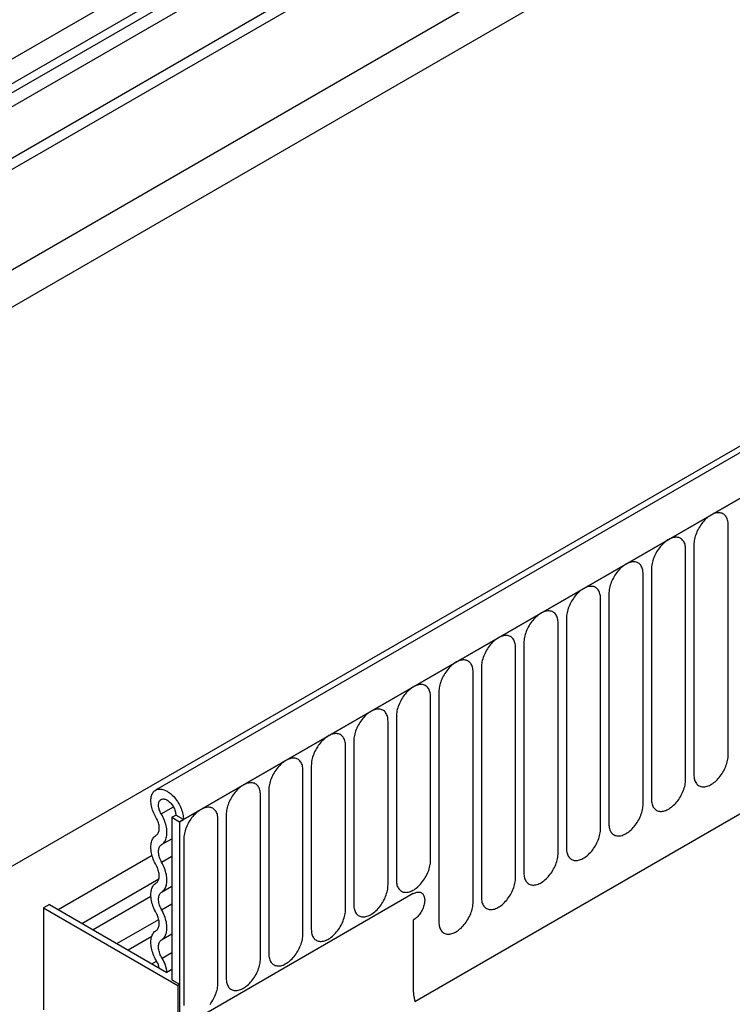
# Model space of a CAD drawing. Units: millimetres. Extents: x -891 to 837, y -390 to 690.
# Drawn here: x -803 to -737, y -33 to 58 of the extents above; entities that cross this region are included whole.
import ezdxf

# ---------------------------------------------------------------- set-up
doc = ezdxf.new("R2010")
doc.units = ezdxf.units.MM
doc.layers.add('132398', color=7, linetype='Continuous')

# ---------------------------------------------------------------- blocks, each defined once
blk = doc.blocks.new('1041096-M_004_ISO_view')
for p, q in [((248.889, 587.722), (-61.695, 408.425)), ((249.078, 586.796), (-61.695, 407.39)), ((350.458, 580.377), (-2.035, 376.888)), ((-71.413, 389.075), (258.801, 579.704)), ((248.924, 577.432), (-61.541, 398.204)), ((248.924, 577.432), (-61.541, 398.204)), ((353.377, 577.874), (0.177, 373.976)), ((0.53, 374.18), (353.023, 577.669)), ((21.898, 357.385), (331.656, 536.204)), ((21.898, 357.385), (331.656, 536.204)), ((-67.647, 339.647), (256.279, 526.646)), ((115.294, 519.753), (-82.555, 405.538)), ((115.294, 517.482), (-82.555, 403.267)), ((114.776, 516.338), (-62.266, 414.134)), ((113.766, 515.755), (-62.266, 414.134)), ((113.597, 514.373), (-61.695, 413.179)), ((50.811, 380.139), (50.811, 401.369)), ((46.886, 377.873), (46.886, 399.103)), ((47.654, 399.546), (47.654, 378.316)), ((43.73, 397.281), (43.73, 376.051)), ((42.962, 375.608), (42.962, 396.838)), ((39.037, 373.342), (39.037, 394.572)), ((39.805, 395.015), (39.805, 373.785)), ((35.881, 392.75), (35.881, 371.52)), ((35.113, 371.077), (35.113, 392.307)), ((31.188, 368.811), (31.188, 390.041)), ((31.956, 390.484), (31.956, 369.254)), ((28.032, 388.219), (28.032, 366.989)), ((27.264, 366.545), (27.264, 387.776)), ((23.34, 370.404), (23.34, 385.51)), ((24.107, 385.953), (24.107, 364.723)), ((20.183, 383.688), (20.183, 368.582)), ((19.415, 368.138), (19.415, 383.244)), ((15.491, 365.873), (15.491, 380.979)), ((16.258, 381.422), (16.258, 366.316)), ((12.334, 379.157), (12.334, 364.051)), ((11.566, 363.607), (11.566, 378.713)), ((7.642, 361.342), (7.642, 376.448)), ((8.41, 376.891), (8.41, 361.785)), ((-1.521, 374.699), (-0.396, 375.348)), ((-0.53, 374.384), (-0.177, 374.588)), ((0.53, 374.18), (-0.177, 374.588)), ((4.485, 374.626), (4.485, 359.52)), ((-0.53, 374.384), (0.177, 373.976)), ((-0.53, 374.384), (-0.53, 359.38)), ((0.177, 373.976), (0.53, 374.18)), ((0.177, 373.976), (0.177, 354.889)), ((3.717, 359.076), (3.717, 374.182)), ((-1.48, 371.86), (-0.53, 372.409)), ((0.561, 372.36), (0.561, 357.254)), ((-2.363, 370.854), (-11.031, 365.85)), ((-1.48, 370.236), (-0.53, 370.784)), ((-8.85, 364.591), (-1.73, 368.702)), ((-1.48, 367.467), (-0.53, 368.015)), ((21.744, 367.339), (0.177, 354.889)), ((-11.844, 366.319), (-12.374, 366.013)), ((-11.844, 366.319), (-0.993, 360.055)), ((-2.469, 367.062), (-7.8, 363.985)), ((-1.48, 365.843), (-0.53, 366.391)), ((-12.374, 366.013), (0, 358.87)), ((-12.374, 366.013), (-12.374, 356.623)), ((-5.619, 362.726), (-1.744, 364.962)), ((21.744, 364.89), (21.744, 358.604)), ((-1.48, 363.074), (-0.53, 363.622)), ((-2.4, 363.37), (-4.568, 362.119)), ((-1.441, 361.384), (-0.53, 361.909)), ((-2.387, 360.86), (-1.951, 361.111)), ((-0.53, 360.323), (-0.993, 360.055)), ((-0.53, 359.38), (0.177, 358.972)), ((0, 358.87), (0.177, 358.972)), ((0.177, 358.972), (0.177, 354.889)), ((0, 358.87), (0, 350.704))]:
    blk.add_line(p, q)
at = {"flags": 128}
for points in [[(50.811, 401.369), (50.807, 401.488), (50.797, 401.604), (50.779, 401.714), (50.755, 401.818), (50.723, 401.916), (50.685, 402.008), (50.641, 402.093), (50.59, 402.17), (50.534, 402.24), (50.471, 402.302), (50.403, 402.356), (50.33, 402.401), (50.251, 402.438), (50.169, 402.465), (50.082, 402.484), (49.991, 402.494), (49.897, 402.494), (49.8, 402.486), (49.7, 402.468), (49.598, 402.442), (49.495, 402.406), (49.39, 402.362), (49.285, 402.31), (49.18, 402.249), (49.074, 402.18), (48.97, 402.103), (48.866, 402.019), (48.765, 401.928), (48.665, 401.831), (48.568, 401.727), (48.474, 401.618), (48.383, 401.504), (48.296, 401.384), (48.213, 401.261), (48.135, 401.134), (48.062, 401.004), (47.994, 400.872), (47.931, 400.738), (47.874, 400.602), (47.824, 400.466), (47.779, 400.33), (47.741, 400.195), (47.71, 400.06), (47.686, 399.928), (47.668, 399.798), (47.658, 399.67), (47.654, 399.546)], [(46.886, 399.103), (46.883, 399.223), (46.872, 399.338), (46.855, 399.448), (46.83, 399.552), (46.799, 399.651), (46.761, 399.742), (46.717, 399.827), (46.666, 399.905), (46.609, 399.975), (46.547, 400.037), (46.478, 400.09), (46.405, 400.136), (46.327, 400.172), (46.244, 400.2), (46.157, 400.219), (46.066, 400.228), (45.972, 400.229), (45.875, 400.22), (45.775, 400.203), (45.674, 400.176), (45.57, 400.141), (45.466, 400.097), (45.361, 400.044), (45.255, 399.983), (45.15, 399.914), (45.045, 399.838), (44.942, 399.754), (44.84, 399.663), (44.741, 399.565), (44.644, 399.462), (44.549, 399.353), (44.459, 399.238), (44.372, 399.119), (44.289, 398.996), (44.211, 398.869), (44.137, 398.739), (44.069, 398.607), (44.007, 398.472), (43.95, 398.337), (43.899, 398.201), (43.855, 398.065), (43.817, 397.929), (43.786, 397.795), (43.761, 397.662), (43.744, 397.532), (43.733, 397.405), (43.73, 397.281)], [(42.962, 396.838), (42.958, 396.957), (42.948, 397.072), (42.93, 397.182), (42.906, 397.287), (42.874, 397.385), (42.836, 397.477), (42.792, 397.562), (42.741, 397.639), (42.685, 397.709), (42.622, 397.771), (42.554, 397.825), (42.481, 397.87), (42.402, 397.907), (42.32, 397.934), (42.233, 397.953), (42.142, 397.963), (42.048, 397.963), (41.951, 397.955), (41.851, 397.937), (41.749, 397.911), (41.646, 397.875), (41.541, 397.831), (41.436, 397.779), (41.331, 397.718), (41.225, 397.649), (41.121, 397.572), (41.018, 397.488), (40.916, 397.397), (40.816, 397.3), (40.719, 397.196), (40.625, 397.087), (40.534, 396.973), (40.447, 396.853), (40.364, 396.73), (40.286, 396.603), (40.213, 396.473), (40.145, 396.341), (40.082, 396.207), (40.025, 396.071), (39.975, 395.935), (39.93, 395.799), (39.892, 395.664), (39.861, 395.529), (39.837, 395.397), (39.819, 395.266), (39.809, 395.139), (39.805, 395.015)], [(39.037, 394.572), (39.034, 394.692), (39.023, 394.807), (39.006, 394.917), (38.981, 395.021), (38.95, 395.12), (38.912, 395.211), (38.868, 395.296), (38.817, 395.374), (38.76, 395.444), (38.698, 395.506), (38.63, 395.559), (38.556, 395.605), (38.478, 395.641), (38.395, 395.669), (38.308, 395.688), (38.217, 395.697), (38.123, 395.698), (38.026, 395.689), (37.927, 395.672), (37.825, 395.645), (37.721, 395.61), (37.617, 395.566), (37.512, 395.513), (37.406, 395.452), (37.301, 395.383), (37.196, 395.307), (37.093, 395.223), (36.991, 395.132), (36.892, 395.034), (36.795, 394.931), (36.7, 394.821), (36.61, 394.707), (36.523, 394.588), (36.44, 394.465), (36.362, 394.338), (36.288, 394.208), (36.22, 394.075), (36.158, 393.941), (36.101, 393.806), (36.05, 393.67), (36.006, 393.534), (35.968, 393.398), (35.937, 393.264), (35.912, 393.131), (35.895, 393.001), (35.884, 392.874), (35.881, 392.75)], [(35.113, 392.307), (35.109, 392.426), (35.099, 392.541), (35.081, 392.651), (35.057, 392.756), (35.026, 392.854), (34.988, 392.946), (34.943, 393.031), (34.893, 393.108), (34.836, 393.178), (34.773, 393.24), (34.705, 393.294), (34.632, 393.339), (34.554, 393.376), (34.471, 393.403), (34.384, 393.422), (34.293, 393.432), (34.199, 393.432), (34.102, 393.424), (34.002, 393.406), (33.9, 393.38), (33.797, 393.344), (33.693, 393.3), (33.587, 393.247), (33.482, 393.187), (33.377, 393.118), (33.272, 393.041), (33.169, 392.957), (33.067, 392.866), (32.967, 392.769), (32.87, 392.665), (32.776, 392.556), (32.685, 392.441), (32.598, 392.322), (32.516, 392.199), (32.437, 392.072), (32.364, 391.942), (32.296, 391.81), (32.233, 391.676), (32.177, 391.54), (32.126, 391.404), (32.081, 391.268), (32.044, 391.133), (32.012, 390.998), (31.988, 390.866), (31.97, 390.735), (31.96, 390.608), (31.956, 390.484)], [(31.188, 390.041), (31.185, 390.161), (31.174, 390.276), (31.157, 390.386), (31.132, 390.49), (31.101, 390.589), (31.063, 390.68), (31.019, 390.765), (30.968, 390.843), (30.911, 390.913), (30.849, 390.975), (30.781, 391.028), (30.707, 391.073), (30.629, 391.11), (30.546, 391.138), (30.459, 391.156), (30.369, 391.166), (30.274, 391.167), (30.177, 391.158), (30.078, 391.141), (29.976, 391.114), (29.873, 391.079), (29.768, 391.035), (29.663, 390.982), (29.557, 390.921), (29.452, 390.852), (29.348, 390.776), (29.244, 390.692), (29.142, 390.601), (29.043, 390.503), (28.946, 390.4), (28.852, 390.29), (28.761, 390.176), (28.674, 390.057), (28.591, 389.934), (28.513, 389.807), (28.44, 389.677), (28.371, 389.544), (28.309, 389.41), (28.252, 389.275), (28.201, 389.139), (28.157, 389.003), (28.119, 388.867), (28.088, 388.733), (28.063, 388.6), (28.046, 388.47), (28.035, 388.343), (28.032, 388.219)], [(27.264, 387.776), (27.26, 387.895), (27.25, 388.01), (27.232, 388.12), (27.208, 388.225), (27.177, 388.323), (27.139, 388.415), (27.094, 388.5), (27.044, 388.577), (26.987, 388.647), (26.924, 388.709), (26.856, 388.763), (26.783, 388.808), (26.705, 388.844), (26.622, 388.872), (26.535, 388.891), (26.444, 388.901), (26.35, 388.901), (26.253, 388.893), (26.153, 388.875), (26.052, 388.849), (25.948, 388.813), (25.844, 388.769), (25.738, 388.716), (25.633, 388.656), (25.528, 388.587), (25.423, 388.51), (25.32, 388.426), (25.218, 388.335), (25.118, 388.238), (25.021, 388.134), (24.927, 388.025), (24.836, 387.91), (24.749, 387.791), (24.667, 387.668), (24.588, 387.541), (24.515, 387.411), (24.447, 387.279), (24.384, 387.145), (24.328, 387.009), (24.277, 386.873), (24.233, 386.737), (24.195, 386.602), (24.163, 386.467), (24.139, 386.335), (24.121, 386.204), (24.111, 386.077), (24.107, 385.953)], [(23.34, 385.51), (23.336, 385.63), (23.325, 385.745), (23.308, 385.855), (23.283, 385.959), (23.252, 386.057), (23.214, 386.149), (23.17, 386.234), (23.119, 386.312), (23.062, 386.382), (23, 386.443), (22.932, 386.497), (22.858, 386.542), (22.78, 386.579), (22.697, 386.607), (22.61, 386.625), (22.52, 386.635), (22.426, 386.636), (22.328, 386.627), (22.229, 386.61), (22.127, 386.583), (22.024, 386.548), (21.919, 386.503), (21.814, 386.451), (21.708, 386.39), (21.603, 386.321), (21.499, 386.245), (21.395, 386.161), (21.294, 386.07), (21.194, 385.972), (21.097, 385.869), (21.003, 385.759), (20.912, 385.645), (20.825, 385.526), (20.742, 385.402), (20.664, 385.276), (20.591, 385.146), (20.523, 385.013), (20.46, 384.879), (20.403, 384.744), (20.353, 384.608), (20.308, 384.472), (20.27, 384.336), (20.239, 384.202), (20.215, 384.069), (20.197, 383.939), (20.186, 383.812), (20.183, 383.688)], [(19.415, 383.244), (19.412, 383.364), (19.401, 383.479), (19.383, 383.589), (19.359, 383.694), (19.328, 383.792), (19.29, 383.884), (19.245, 383.969), (19.195, 384.046), (19.138, 384.116), (19.075, 384.178), (19.007, 384.232), (18.934, 384.277), (18.856, 384.313), (18.773, 384.341), (18.686, 384.36), (18.595, 384.37), (18.501, 384.37), (18.404, 384.362), (18.304, 384.344), (18.203, 384.317), (18.099, 384.282), (17.995, 384.238), (17.89, 384.185), (17.784, 384.124), (17.679, 384.056), (17.574, 383.979), (17.471, 383.895), (17.369, 383.804), (17.27, 383.707), (17.172, 383.603), (17.078, 383.494), (16.988, 383.379), (16.901, 383.26), (16.818, 383.137), (16.74, 383.01), (16.666, 382.88), (16.598, 382.748), (16.536, 382.614), (16.479, 382.478), (16.428, 382.342), (16.384, 382.206), (16.346, 382.07), (16.315, 381.936), (16.29, 381.804), (16.273, 381.673), (16.262, 381.546), (16.258, 381.422)], [(15.491, 380.979), (15.487, 381.099), (15.477, 381.214), (15.459, 381.324), (15.435, 381.428), (15.403, 381.526), (15.365, 381.618), (15.321, 381.703), (15.27, 381.781), (15.214, 381.85), (15.151, 381.912), (15.083, 381.966), (15.01, 382.011), (14.931, 382.048), (14.849, 382.076), (14.762, 382.094), (14.671, 382.104), (14.577, 382.105), (14.48, 382.096), (14.38, 382.079), (14.278, 382.052), (14.175, 382.017), (14.07, 381.972), (13.965, 381.92), (13.86, 381.859), (13.754, 381.79), (13.65, 381.713), (13.546, 381.63), (13.445, 381.539), (13.345, 381.441), (13.248, 381.338), (13.154, 381.228), (13.063, 381.114), (12.976, 380.995), (12.893, 380.871), (12.815, 380.745), (12.742, 380.615), (12.674, 380.482), (12.611, 380.348), (12.554, 380.213), (12.504, 380.077), (12.459, 379.94), (12.421, 379.805), (12.39, 379.671), (12.366, 379.538), (12.348, 379.408), (12.338, 379.28), (12.334, 379.157)], [(47.654, 378.316), (47.658, 378.197), (47.668, 378.082), (47.686, 377.972), (47.71, 377.867), (47.741, 377.769), (47.779, 377.677), (47.824, 377.592), (47.874, 377.515), (47.931, 377.445), (47.994, 377.383), (48.062, 377.329), (48.135, 377.284), (48.213, 377.247), (48.296, 377.22), (48.383, 377.201), (48.474, 377.191), (48.568, 377.191), (48.665, 377.199), (48.765, 377.217), (48.866, 377.243), (48.97, 377.279), (49.074, 377.323), (49.18, 377.376), (49.285, 377.436), (49.39, 377.505), (49.495, 377.582), (49.598, 377.666), (49.7, 377.757), (49.8, 377.854), (49.897, 377.958), (49.991, 378.067), (50.082, 378.182), (50.169, 378.301), (50.251, 378.424), (50.33, 378.551), (50.403, 378.681), (50.471, 378.813), (50.534, 378.947), (50.59, 379.083), (50.641, 379.219), (50.685, 379.355), (50.723, 379.49), (50.755, 379.625), (50.779, 379.757), (50.797, 379.888), (50.807, 380.015), (50.811, 380.139)], [(11.566, 378.713), (11.563, 378.833), (11.552, 378.948), (11.535, 379.058), (11.51, 379.163), (11.479, 379.261), (11.441, 379.353), (11.397, 379.437), (11.346, 379.515), (11.289, 379.585), (11.227, 379.647), (11.158, 379.701), (11.085, 379.746), (11.007, 379.782), (10.924, 379.81), (10.837, 379.829), (10.746, 379.838), (10.652, 379.839), (10.555, 379.831), (10.455, 379.813), (10.354, 379.786), (10.25, 379.751), (10.146, 379.707), (10.041, 379.654), (9.935, 379.593), (9.83, 379.524), (9.725, 379.448), (9.622, 379.364), (9.52, 379.273), (9.421, 379.176), (9.324, 379.072), (9.229, 378.963), (9.139, 378.848), (9.052, 378.729), (8.969, 378.606), (8.891, 378.479), (8.817, 378.349), (8.749, 378.217), (8.687, 378.083), (8.63, 377.947), (8.579, 377.811), (8.535, 377.675), (8.497, 377.539), (8.466, 377.405), (8.441, 377.272), (8.424, 377.142), (8.413, 377.015), (8.41, 376.891)], [(7.642, 376.448), (7.638, 376.568), (7.628, 376.683), (7.61, 376.793), (7.586, 376.897), (7.554, 376.995), (7.517, 377.087), (7.472, 377.172), (7.421, 377.25), (7.365, 377.319), (7.302, 377.381), (7.234, 377.435), (7.161, 377.48), (7.082, 377.517), (7, 377.545), (6.913, 377.563), (6.822, 377.573), (6.728, 377.574), (6.631, 377.565), (6.531, 377.547), (6.429, 377.521), (6.326, 377.485), (6.221, 377.441), (6.116, 377.389), (6.011, 377.328), (5.905, 377.259), (5.801, 377.182), (5.698, 377.098), (5.596, 377.008), (5.496, 376.91), (5.399, 376.806), (5.305, 376.697), (5.214, 376.583), (5.127, 376.464), (5.044, 376.34), (4.966, 376.213), (4.893, 376.084), (4.825, 375.951), (4.762, 375.817), (4.705, 375.682), (4.655, 375.546), (4.61, 375.409), (4.572, 375.274), (4.541, 375.14), (4.517, 375.007), (4.499, 374.877), (4.489, 374.749), (4.485, 374.626)], [(43.73, 376.051), (43.733, 375.931), (43.744, 375.816), (43.761, 375.706), (43.786, 375.602), (43.817, 375.503), (43.855, 375.412), (43.899, 375.327), (43.95, 375.249), (44.007, 375.179), (44.069, 375.117), (44.137, 375.064), (44.211, 375.019), (44.289, 374.982), (44.372, 374.954), (44.459, 374.936), (44.549, 374.926), (44.644, 374.925), (44.741, 374.934), (44.84, 374.951), (44.942, 374.978), (45.045, 375.013), (45.15, 375.057), (45.255, 375.11), (45.361, 375.171), (45.466, 375.24), (45.57, 375.316), (45.674, 375.4), (45.775, 375.491), (45.875, 375.589), (45.972, 375.692), (46.066, 375.802), (46.157, 375.916), (46.244, 376.035), (46.327, 376.158), (46.405, 376.285), (46.478, 376.415), (46.547, 376.548), (46.609, 376.682), (46.666, 376.817), (46.717, 376.953), (46.761, 377.089), (46.799, 377.225), (46.83, 377.359), (46.855, 377.492), (46.872, 377.622), (46.883, 377.749), (46.886, 377.873)], [(-2.009, 374.389), (-2.08, 374.515), (-2.147, 374.643), (-2.208, 374.773), (-2.263, 374.904), (-2.313, 375.036), (-2.356, 375.169), (-2.392, 375.3), (-2.423, 375.43), (-2.446, 375.559), (-2.462, 375.685), (-2.472, 375.808), (-2.475, 375.928), (-2.471, 376.044), (-2.459, 376.155), (-2.441, 376.261), (-2.416, 376.361), (-2.385, 376.455), (-2.346, 376.542), (-2.302, 376.623), (-2.251, 376.697), (-2.194, 376.762), (-2.132, 376.82), (-2.064, 376.869), (-1.992, 376.911), (-1.914, 376.943), (-1.832, 376.967), (-1.746, 376.981), (-1.657, 376.987), (-1.564, 376.984), (-1.469, 376.972), (-1.371, 376.95), (-1.272, 376.92), (-1.171, 376.882), (-1.069, 376.834), (-0.966, 376.779), (-0.864, 376.715), (-0.762, 376.644), (-0.662, 376.566), (-0.562, 376.48), (-0.465, 376.387), (-0.37, 376.289), (-0.277, 376.185), (-0.188, 376.075), (-0.103, 375.961), (-0.021, 375.842), (0.056, 375.72), (0.128, 375.594), (0.195, 375.466), (0.257, 375.336), (0.313, 375.205), (0.363, 375.073), (0.407, 374.941), (0.444, 374.809), (0.475, 374.679), (0.499, 374.55), (0.516, 374.424), (0.527, 374.3), (0.53, 374.18)], [(-1.521, 374.699), (-1.573, 374.791), (-1.619, 374.886), (-1.66, 374.982), (-1.694, 375.078), (-1.722, 375.174), (-1.744, 375.27), (-1.759, 375.363), (-1.766, 375.453), (-1.767, 375.54), (-1.761, 375.623), (-1.748, 375.7), (-1.728, 375.772), (-1.701, 375.837), (-1.668, 375.895), (-1.628, 375.946), (-1.583, 375.988), (-1.532, 376.023), (-1.477, 376.049), (-1.417, 376.066), (-1.353, 376.074), (-1.286, 376.072), (-1.216, 376.062), (-1.143, 376.043), (-1.07, 376.015), (-0.995, 375.979), (-0.92, 375.934), (-0.846, 375.881), (-0.773, 375.821), (-0.701, 375.754), (-0.632, 375.681), (-0.566, 375.603), (-0.504, 375.519), (-0.445, 375.431), (-0.392, 375.34), (-0.343, 375.246), (-0.3, 375.151), (-0.263, 375.054), (-0.232, 374.958), (-0.208, 374.862), (-0.191, 374.768), (-0.18, 374.676), (-0.177, 374.588)], [(39.805, 373.785), (39.809, 373.666), (39.819, 373.551), (39.837, 373.441), (39.861, 373.336), (39.892, 373.238), (39.93, 373.146), (39.975, 373.061), (40.025, 372.984), (40.082, 372.914), (40.145, 372.852), (40.213, 372.798), (40.286, 372.753), (40.364, 372.716), (40.447, 372.689), (40.534, 372.67), (40.625, 372.66), (40.719, 372.66), (40.816, 372.668), (40.916, 372.686), (41.018, 372.712), (41.121, 372.748), (41.225, 372.792), (41.331, 372.845), (41.436, 372.905), (41.541, 372.974), (41.646, 373.051), (41.749, 373.135), (41.851, 373.226), (41.951, 373.323), (42.048, 373.427), (42.142, 373.536), (42.233, 373.651), (42.32, 373.77), (42.402, 373.893), (42.481, 374.02), (42.554, 374.15), (42.622, 374.282), (42.685, 374.416), (42.741, 374.552), (42.792, 374.688), (42.836, 374.824), (42.874, 374.959), (42.906, 375.094), (42.93, 375.226), (42.948, 375.357), (42.958, 375.484), (42.962, 375.608)], [(-1.48, 371.86), (-1.407, 371.91), (-1.338, 371.968), (-1.275, 372.034), (-1.218, 372.107), (-1.167, 372.188), (-1.122, 372.276), (-1.084, 372.371), (-1.051, 372.472), (-1.026, 372.579), (-1.007, 372.692), (-0.995, 372.81), (-0.99, 372.932), (-0.992, 373.058), (-1.001, 373.188), (-1.016, 373.321), (-1.038, 373.457), (-1.067, 373.594), (-1.103, 373.733), (-1.145, 373.873), (-1.193, 374.013), (-1.248, 374.153), (-1.308, 374.292), (-1.374, 374.43), (-1.445, 374.566), (-1.521, 374.699)], [(3.717, 374.182), (3.714, 374.302), (3.703, 374.417), (3.686, 374.527), (3.661, 374.631), (3.63, 374.73), (3.592, 374.822), (3.548, 374.906), (3.497, 374.984), (3.44, 375.054), (3.378, 375.116), (3.31, 375.17), (3.236, 375.215), (3.158, 375.251), (3.075, 375.279), (2.988, 375.298), (2.897, 375.307), (2.803, 375.308), (2.706, 375.299), (2.607, 375.282), (2.505, 375.255), (2.402, 375.22), (2.297, 375.176), (2.192, 375.123), (2.086, 375.062), (1.981, 374.993), (1.876, 374.917), (1.773, 374.833), (1.671, 374.742), (1.572, 374.645), (1.475, 374.541), (1.38, 374.432), (1.29, 374.317), (1.203, 374.198), (1.12, 374.075), (1.042, 373.948), (0.968, 373.818), (0.9, 373.686), (0.838, 373.552), (0.781, 373.416), (0.73, 373.28), (0.686, 373.144), (0.648, 373.008), (0.617, 372.874), (0.592, 372.741), (0.575, 372.611), (0.564, 372.484), (0.561, 372.36)], [(-1.985, 372.724), (-1.929, 372.763), (-1.878, 372.811), (-1.833, 372.866), (-1.794, 372.929), (-1.761, 372.999), (-1.735, 373.076), (-1.715, 373.159), (-1.703, 373.248), (-1.697, 373.341), (-1.699, 373.438), (-1.707, 373.54), (-1.722, 373.644), (-1.745, 373.75), (-1.773, 373.857), (-1.809, 373.965), (-1.85, 374.073), (-1.897, 374.18), (-1.95, 374.286), (-2.009, 374.389)], [(-1.985, 369.955), (-2.06, 370.092), (-2.129, 370.232), (-2.193, 370.373), (-2.251, 370.515), (-2.302, 370.658), (-2.348, 370.801), (-2.386, 370.943), (-2.418, 371.084), (-2.443, 371.223), (-2.461, 371.359), (-2.471, 371.492), (-2.475, 371.622), (-2.471, 371.748), (-2.461, 371.869), (-2.443, 371.985), (-2.418, 372.095), (-2.386, 372.199), (-2.348, 372.297), (-2.302, 372.387), (-2.251, 372.47), (-2.193, 372.546), (-2.129, 372.614), (-2.06, 372.673), (-1.985, 372.724)], [(35.881, 371.52), (35.884, 371.4), (35.895, 371.285), (35.912, 371.175), (35.937, 371.071), (35.968, 370.972), (36.006, 370.881), (36.05, 370.796), (36.101, 370.718), (36.158, 370.648), (36.22, 370.586), (36.288, 370.533), (36.362, 370.487), (36.44, 370.451), (36.523, 370.423), (36.61, 370.404), (36.7, 370.395), (36.795, 370.394), (36.892, 370.403), (36.991, 370.42), (37.093, 370.447), (37.196, 370.482), (37.301, 370.526), (37.406, 370.579), (37.512, 370.64), (37.617, 370.709), (37.721, 370.785), (37.825, 370.869), (37.927, 370.96), (38.026, 371.058), (38.123, 371.161), (38.217, 371.271), (38.308, 371.385), (38.395, 371.504), (38.478, 371.627), (38.556, 371.754), (38.63, 371.884), (38.698, 372.016), (38.76, 372.151), (38.817, 372.286), (38.868, 372.422), (38.912, 372.558), (38.95, 372.694), (38.981, 372.828), (39.006, 372.961), (39.023, 373.091), (39.034, 373.218), (39.037, 373.342)], [(-1.48, 370.236), (-1.538, 370.343), (-1.59, 370.453), (-1.636, 370.565), (-1.676, 370.676), (-1.709, 370.788), (-1.734, 370.898), (-1.753, 371.006), (-1.764, 371.112), (-1.768, 371.214), (-1.764, 371.312), (-1.753, 371.404), (-1.734, 371.491), (-1.709, 371.572), (-1.676, 371.646), (-1.636, 371.712), (-1.59, 371.77), (-1.538, 371.819), (-1.48, 371.86)], [(31.956, 369.254), (31.96, 369.135), (31.97, 369.019), (31.988, 368.91), (32.012, 368.805), (32.044, 368.707), (32.081, 368.615), (32.126, 368.53), (32.177, 368.453), (32.233, 368.383), (32.296, 368.321), (32.364, 368.267), (32.437, 368.222), (32.516, 368.185), (32.598, 368.158), (32.685, 368.139), (32.776, 368.129), (32.87, 368.129), (32.967, 368.137), (33.067, 368.155), (33.169, 368.181), (33.272, 368.217), (33.377, 368.261), (33.482, 368.313), (33.587, 368.374), (33.693, 368.443), (33.797, 368.52), (33.9, 368.604), (34.002, 368.695), (34.102, 368.792), (34.199, 368.896), (34.293, 369.005), (34.384, 369.119), (34.471, 369.239), (34.554, 369.362), (34.632, 369.489), (34.705, 369.619), (34.773, 369.751), (34.836, 369.885), (34.893, 370.021), (34.943, 370.157), (34.988, 370.293), (35.026, 370.428), (35.057, 370.563), (35.081, 370.695), (35.099, 370.826), (35.109, 370.953), (35.113, 371.077)], [(-1.985, 368.33), (-1.927, 368.371), (-1.875, 368.421), (-1.829, 368.479), (-1.789, 368.545), (-1.756, 368.619), (-1.73, 368.699), (-1.712, 368.786), (-1.701, 368.879), (-1.697, 368.977), (-1.701, 369.079), (-1.712, 369.184), (-1.73, 369.293), (-1.756, 369.403), (-1.789, 369.514), (-1.829, 369.626), (-1.875, 369.737), (-1.927, 369.847), (-1.985, 369.955)], [(-1.48, 367.467), (-1.405, 367.518), (-1.336, 367.577), (-1.272, 367.645), (-1.214, 367.72), (-1.162, 367.804), (-1.117, 367.894), (-1.079, 367.992), (-1.047, 368.096), (-1.022, 368.206), (-1.004, 368.322), (-0.994, 368.443), (-0.99, 368.568), (-0.994, 368.698), (-1.004, 368.832), (-1.022, 368.968), (-1.047, 369.107), (-1.079, 369.248), (-1.117, 369.39), (-1.162, 369.532), (-1.214, 369.675), (-1.272, 369.818), (-1.336, 369.959), (-1.405, 370.098), (-1.48, 370.236)], [(20.183, 368.582), (20.186, 368.462), (20.197, 368.347), (20.215, 368.237), (20.239, 368.133), (20.27, 368.034), (20.308, 367.943), (20.353, 367.858), (20.403, 367.78), (20.46, 367.71), (20.523, 367.648), (20.591, 367.595), (20.664, 367.549), (20.742, 367.513), (20.825, 367.485), (20.912, 367.466), (21.003, 367.457), (21.097, 367.456), (21.194, 367.465), (21.294, 367.482), (21.395, 367.509), (21.499, 367.544), (21.603, 367.588), (21.708, 367.641), (21.814, 367.702), (21.919, 367.771), (22.024, 367.847), (22.127, 367.931), (22.229, 368.022), (22.328, 368.12), (22.426, 368.223), (22.52, 368.332), (22.61, 368.447), (22.697, 368.566), (22.78, 368.689), (22.858, 368.816), (22.932, 368.946), (23, 369.078), (23.062, 369.213), (23.119, 369.348), (23.17, 369.484), (23.214, 369.62), (23.252, 369.756), (23.283, 369.89), (23.308, 370.023), (23.325, 370.153), (23.336, 370.28), (23.34, 370.404)], [(-1.985, 365.562), (-2.06, 365.699), (-2.129, 365.839), (-2.193, 365.98), (-2.251, 366.122), (-2.302, 366.265), (-2.348, 366.408), (-2.386, 366.55), (-2.418, 366.691), (-2.443, 366.829), (-2.461, 366.966), (-2.471, 367.099), (-2.475, 367.229), (-2.471, 367.355), (-2.461, 367.476), (-2.443, 367.592), (-2.418, 367.702), (-2.386, 367.806), (-2.348, 367.903), (-2.302, 367.994), (-2.251, 368.077), (-2.193, 368.153), (-2.129, 368.22), (-2.06, 368.28), (-1.985, 368.33)], [(16.258, 366.316), (16.262, 366.197), (16.273, 366.081), (16.29, 365.971), (16.315, 365.867), (16.346, 365.769), (16.384, 365.677), (16.428, 365.592), (16.479, 365.515), (16.536, 365.445), (16.598, 365.383), (16.666, 365.329), (16.74, 365.284), (16.818, 365.247), (16.901, 365.22), (16.988, 365.201), (17.078, 365.191), (17.172, 365.191), (17.27, 365.199), (17.369, 365.217), (17.471, 365.243), (17.574, 365.279), (17.679, 365.323), (17.784, 365.375), (17.89, 365.436), (17.995, 365.505), (18.099, 365.582), (18.203, 365.666), (18.304, 365.757), (18.404, 365.854), (18.501, 365.958), (18.595, 366.067), (18.686, 366.181), (18.773, 366.301), (18.856, 366.424), (18.934, 366.551), (19.007, 366.681), (19.075, 366.813), (19.138, 366.947), (19.195, 367.082), (19.245, 367.219), (19.29, 367.355), (19.328, 367.49), (19.359, 367.625), (19.383, 367.757), (19.401, 367.887), (19.412, 368.015), (19.415, 368.138)], [(28.032, 366.989), (28.035, 366.869), (28.046, 366.754), (28.063, 366.644), (28.088, 366.54), (28.119, 366.441), (28.157, 366.35), (28.201, 366.265), (28.252, 366.187), (28.309, 366.117), (28.371, 366.055), (28.44, 366.002), (28.513, 365.956), (28.591, 365.92), (28.674, 365.892), (28.761, 365.873), (28.852, 365.864), (28.946, 365.863), (29.043, 365.872), (29.142, 365.889), (29.244, 365.916), (29.348, 365.951), (29.452, 365.995), (29.557, 366.048), (29.663, 366.109), (29.768, 366.178), (29.873, 366.254), (29.976, 366.338), (30.078, 366.429), (30.177, 366.527), (30.274, 366.63), (30.369, 366.739), (30.459, 366.854), (30.546, 366.973), (30.629, 367.096), (30.707, 367.223), (30.781, 367.353), (30.849, 367.485), (30.911, 367.62), (30.968, 367.755), (31.019, 367.891), (31.063, 368.027), (31.101, 368.163), (31.132, 368.297), (31.157, 368.43), (31.174, 368.56), (31.185, 368.687), (31.188, 368.811)], [(-1.48, 365.843), (-1.538, 365.95), (-1.59, 366.06), (-1.636, 366.171), (-1.676, 366.283), (-1.709, 366.395), (-1.734, 366.505), (-1.753, 366.613), (-1.764, 366.719), (-1.768, 366.821), (-1.764, 366.919), (-1.753, 367.011), (-1.734, 367.098), (-1.709, 367.179), (-1.676, 367.252), (-1.636, 367.318), (-1.59, 367.377), (-1.538, 367.426), (-1.48, 367.467)], [(21.744, 367.339), (21.829, 367.385), (21.914, 367.422), (21.997, 367.45), (22.079, 367.47), (22.159, 367.481), (22.236, 367.484), (22.31, 367.477), (22.381, 367.461), (22.447, 367.437), (22.508, 367.404), (22.565, 367.363), (22.616, 367.314), (22.662, 367.257), (22.702, 367.193), (22.735, 367.121), (22.762, 367.043), (22.783, 366.959), (22.796, 366.87), (22.803, 366.776), (22.803, 366.677), (22.796, 366.575), (22.783, 366.469), (22.762, 366.362), (22.735, 366.253), (22.702, 366.143), (22.662, 366.032), (22.616, 365.923), (22.565, 365.814), (22.508, 365.708), (22.447, 365.604), (22.381, 365.503), (22.31, 365.407), (22.236, 365.314), (22.159, 365.228), (22.079, 365.147), (21.997, 365.072), (21.914, 365.004), (21.829, 364.943), (21.744, 364.89)], [(21.744, 367.339), (21.829, 367.385), (21.914, 367.422), (21.997, 367.45), (22.079, 367.47), (22.159, 367.481), (22.236, 367.484), (22.31, 367.477), (22.381, 367.461), (22.447, 367.437), (22.508, 367.404), (22.565, 367.363), (22.616, 367.314), (22.662, 367.257), (22.702, 367.193), (22.735, 367.121), (22.762, 367.043), (22.783, 366.959), (22.796, 366.87), (22.803, 366.776), (22.803, 366.677), (22.796, 366.575), (22.783, 366.469), (22.762, 366.362), (22.735, 366.253), (22.702, 366.143), (22.662, 366.032), (22.616, 365.923), (22.565, 365.814), (22.508, 365.708), (22.447, 365.604), (22.381, 365.503), (22.31, 365.407), (22.236, 365.314), (22.159, 365.228), (22.079, 365.147), (21.997, 365.072), (21.914, 365.004), (21.829, 364.943), (21.744, 364.89)], [(21.744, 367.339), (21.829, 367.385), (21.914, 367.422), (21.997, 367.45), (22.079, 367.47), (22.159, 367.481), (22.236, 367.484), (22.31, 367.477), (22.381, 367.461), (22.447, 367.437), (22.508, 367.404), (22.565, 367.363), (22.616, 367.314), (22.662, 367.257), (22.702, 367.193), (22.735, 367.121), (22.762, 367.043), (22.783, 366.959), (22.796, 366.87), (22.803, 366.776), (22.803, 366.677), (22.796, 366.575), (22.783, 366.469), (22.762, 366.362), (22.735, 366.253), (22.702, 366.143), (22.662, 366.032), (22.616, 365.923), (22.565, 365.814), (22.508, 365.708), (22.447, 365.604), (22.381, 365.503), (22.31, 365.407), (22.236, 365.314), (22.159, 365.228), (22.079, 365.147), (21.997, 365.072), (21.914, 365.004), (21.829, 364.943), (21.744, 364.89)], [(24.107, 364.723), (24.111, 364.604), (24.121, 364.488), (24.139, 364.378), (24.163, 364.274), (24.195, 364.176), (24.233, 364.084), (24.277, 363.999), (24.328, 363.922), (24.384, 363.852), (24.447, 363.79), (24.515, 363.736), (24.588, 363.691), (24.667, 363.654), (24.749, 363.627), (24.836, 363.608), (24.927, 363.598), (25.021, 363.598), (25.118, 363.606), (25.218, 363.624), (25.32, 363.65), (25.423, 363.686), (25.528, 363.73), (25.633, 363.782), (25.738, 363.843), (25.844, 363.912), (25.948, 363.989), (26.052, 364.073), (26.153, 364.164), (26.253, 364.261), (26.35, 364.365), (26.444, 364.474), (26.535, 364.588), (26.622, 364.708), (26.705, 364.831), (26.783, 364.958), (26.856, 365.088), (26.924, 365.22), (26.987, 365.354), (27.044, 365.489), (27.094, 365.626), (27.139, 365.762), (27.177, 365.897), (27.208, 366.032), (27.232, 366.164), (27.25, 366.294), (27.26, 366.422), (27.264, 366.545)], [(-1.985, 363.937), (-1.927, 363.978), (-1.875, 364.028), (-1.829, 364.086), (-1.789, 364.152), (-1.756, 364.226), (-1.73, 364.306), (-1.712, 364.393), (-1.701, 364.486), (-1.697, 364.583), (-1.701, 364.685), (-1.712, 364.791), (-1.73, 364.899), (-1.756, 365.01), (-1.789, 365.121), (-1.829, 365.233), (-1.875, 365.344), (-1.927, 365.454), (-1.985, 365.562)], [(-1.48, 363.074), (-1.405, 363.125), (-1.336, 363.184), (-1.272, 363.252), (-1.214, 363.327), (-1.162, 363.41), (-1.117, 363.501), (-1.079, 363.598), (-1.047, 363.703), (-1.022, 363.813), (-1.004, 363.929), (-0.994, 364.05), (-0.99, 364.175), (-0.994, 364.305), (-1.004, 364.438), (-1.022, 364.575), (-1.047, 364.714), (-1.079, 364.855), (-1.117, 364.997), (-1.162, 365.139), (-1.214, 365.282), (-1.272, 365.424), (-1.336, 365.566), (-1.405, 365.705), (-1.48, 365.843)], [(12.334, 364.051), (12.338, 363.931), (12.348, 363.816), (12.366, 363.706), (12.39, 363.602), (12.421, 363.503), (12.459, 363.411), (12.504, 363.327), (12.554, 363.249), (12.611, 363.179), (12.674, 363.117), (12.742, 363.064), (12.815, 363.018), (12.893, 362.982), (12.976, 362.954), (13.063, 362.935), (13.154, 362.926), (13.248, 362.925), (13.345, 362.934), (13.445, 362.951), (13.546, 362.978), (13.65, 363.013), (13.754, 363.057), (13.86, 363.11), (13.965, 363.171), (14.07, 363.24), (14.175, 363.316), (14.278, 363.4), (14.38, 363.491), (14.48, 363.589), (14.577, 363.692), (14.671, 363.801), (14.762, 363.916), (14.849, 364.035), (14.931, 364.158), (15.01, 364.285), (15.083, 364.415), (15.151, 364.547), (15.214, 364.682), (15.27, 364.817), (15.321, 364.953), (15.365, 365.089), (15.403, 365.225), (15.435, 365.359), (15.459, 365.492), (15.477, 365.622), (15.487, 365.749), (15.491, 365.873)], [(-1.918, 361.056), (-1.997, 361.19), (-2.071, 361.327), (-2.139, 361.466), (-2.201, 361.607), (-2.258, 361.748), (-2.308, 361.89), (-2.353, 362.032), (-2.39, 362.173), (-2.421, 362.312), (-2.445, 362.45), (-2.462, 362.585), (-2.472, 362.718), (-2.475, 362.846), (-2.471, 362.971), (-2.46, 363.09), (-2.441, 363.205), (-2.416, 363.314), (-2.384, 363.417), (-2.346, 363.514), (-2.301, 363.604), (-2.249, 363.686), (-2.192, 363.761), (-2.128, 363.828), (-2.059, 363.887), (-1.985, 363.937)], [(8.41, 361.785), (8.413, 361.665), (8.424, 361.55), (8.441, 361.44), (8.466, 361.336), (8.497, 361.238), (8.535, 361.146), (8.579, 361.061), (8.63, 360.984), (8.687, 360.914), (8.749, 360.852), (8.817, 360.798), (8.891, 360.753), (8.969, 360.716), (9.052, 360.689), (9.139, 360.67), (9.229, 360.66), (9.324, 360.66), (9.421, 360.668), (9.52, 360.686), (9.622, 360.712), (9.725, 360.748), (9.83, 360.792), (9.935, 360.844), (10.041, 360.905), (10.146, 360.974), (10.25, 361.051), (10.354, 361.135), (10.455, 361.225), (10.555, 361.323), (10.652, 361.427), (10.746, 361.536), (10.837, 361.65), (10.924, 361.769), (11.007, 361.893), (11.085, 362.02), (11.158, 362.149), (11.227, 362.282), (11.289, 362.416), (11.346, 362.551), (11.397, 362.687), (11.441, 362.824), (11.479, 362.959), (11.51, 363.094), (11.535, 363.226), (11.552, 363.356), (11.563, 363.484), (11.566, 363.607)], [(-1.441, 361.384), (-1.501, 361.487), (-1.556, 361.594), (-1.605, 361.702), (-1.649, 361.811), (-1.686, 361.921), (-1.716, 362.03), (-1.739, 362.138), (-1.756, 362.243), (-1.765, 362.346), (-1.768, 362.445), (-1.763, 362.54), (-1.751, 362.63), (-1.732, 362.715), (-1.706, 362.793), (-1.673, 362.865), (-1.634, 362.929), (-1.588, 362.986), (-1.537, 363.034), (-1.48, 363.074)], [(4.485, 359.52), (4.489, 359.4), (4.499, 359.285), (4.517, 359.175), (4.541, 359.07), (4.572, 358.972), (4.61, 358.88), (4.655, 358.796), (4.705, 358.718), (4.762, 358.648), (4.825, 358.586), (4.893, 358.532), (4.966, 358.487), (5.044, 358.451), (5.127, 358.423), (5.214, 358.404), (5.305, 358.395), (5.399, 358.394), (5.496, 358.403), (5.596, 358.42), (5.698, 358.447), (5.801, 358.482), (5.905, 358.526), (6.011, 358.579), (6.116, 358.64), (6.221, 358.709), (6.326, 358.785), (6.429, 358.869), (6.531, 358.96), (6.631, 359.057), (6.728, 359.161), (6.822, 359.27), (6.913, 359.385), (7, 359.504), (7.082, 359.627), (7.161, 359.754), (7.234, 359.884), (7.302, 360.016), (7.365, 360.15), (7.421, 360.286), (7.472, 360.422), (7.517, 360.558), (7.554, 360.694), (7.586, 360.828), (7.61, 360.961), (7.628, 361.091), (7.638, 361.218), (7.642, 361.342)], [(0.561, 357.254), (0.564, 357.134), (0.575, 357.019)], [(2.988, 357.119), (3.075, 357.238), (3.158, 357.362), (3.236, 357.489), (3.31, 357.618), (3.378, 357.751), (3.44, 357.885), (3.497, 358.02), (3.548, 358.156), (3.592, 358.293), (3.63, 358.428), (3.661, 358.562), (3.686, 358.695), (3.703, 358.825), (3.714, 358.953), (3.717, 359.076)]]:
    blk.add_lwpolyline(points, dxfattribs=at)
for centre, radius, start, end in [((-3.188, 360.262), 1.498, 7.83325, 32.03714), ((-3.949, 359.798), 2.967, 4.9695, 32.2969), ((26.301, 358.56), 4.558, 179.45291, 194.9487)]:
    blk.add_arc(centre, radius, start, end)

msp = doc.modelspace()

# ---------------------------------------------------------------- block references
at = {"layer": '132398'}
msp.add_blockref('1041096-M_004_ISO_view', (-788.424, -390.357), dxfattribs=at)

doc.saveas('drawing.dxf')
